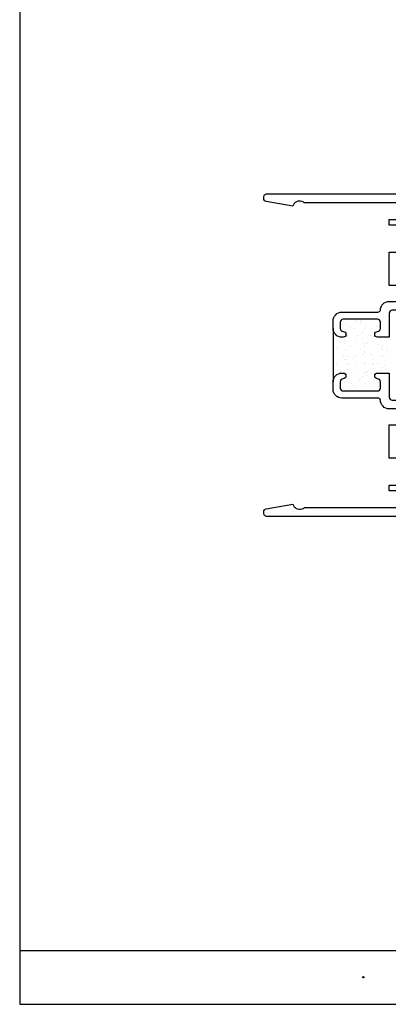
# Model space of a CAD drawing. Units: inches. Extents: x 0.5 to 8, y 0.3 to 10.7.
# Drawn here: x 0.5 to 3.1, y 0.3 to 7.2 of the extents above; entities that cross this region are included whole.
import ezdxf

# ---------------------------------------------------------------- set-up
doc = ezdxf.new("R2010")
doc.units = ezdxf.units.IN
doc.header["$MEASUREMENT"] = 0
for name, color, linetype in [('OBJ', 7, 'Continuous'), ('POLY', 7, 'Continuous'), ('TEXT', 7, 'Continuous')]:
    doc.layers.add(name, color=color, linetype=linetype)

# ---------------------------------------------------------------- blocks, each defined once
blk = doc.blocks.new('block 5')
at = {"color": 7, "lineweight": 25, "true_color": 0xffffff}
blk.add_lwpolyline([(0.5125, 0.6932), (7.9875, 0.6932)], dxfattribs=at)
blk = doc.blocks.new('block 6')
at = {"color": 7, "lineweight": 25, "true_color": 0xffffff}
blk.add_lwpolyline([(0.5125, 0.3182), (7.9875, 0.3182)], dxfattribs=at)
blk = doc.blocks.new('block 7')
at = {"color": 7, "lineweight": 25, "true_color": 0xffffff}
blk.add_lwpolyline([(0.5125, 9.6307), (0.5125, 0.3182)], dxfattribs=at)
blk = doc.blocks.new('block 9')
at = {"color": 242, "lineweight": 25, "true_color": 0xcc0033}
blk.add_lwpolyline([(2.8178, 5.0416), (2.8178, 5.0416)], dxfattribs=at)
blk = doc.blocks.new('block 10')
at = {"color": 242, "lineweight": 25, "true_color": 0xcc0033}
blk.add_lwpolyline([(2.8641, 4.9813), (2.8641, 4.9813)], dxfattribs=at)
blk = doc.blocks.new('block 11')
at = {"color": 242, "lineweight": 25, "true_color": 0xcc0033}
blk.add_lwpolyline([(2.9158, 4.9139), (2.9158, 4.9139)], dxfattribs=at)
blk = doc.blocks.new('block 12')
at = {"color": 242, "lineweight": 25, "true_color": 0xcc0033}
blk.add_lwpolyline([(2.9653, 4.8494), (2.9653, 4.8494)], dxfattribs=at)
blk = doc.blocks.new('block 13')
at = {"color": 242, "lineweight": 25, "true_color": 0xcc0033}
blk.add_lwpolyline([(3.0115, 4.7892), (3.0115, 4.7892)], dxfattribs=at)
blk = doc.blocks.new('block 14')
at = {"color": 242, "lineweight": 25, "true_color": 0xcc0033}
blk.add_lwpolyline([(3.0633, 4.7217), (3.0633, 4.7217)], dxfattribs=at)
blk = doc.blocks.new('block 15')
at = {"color": 242, "lineweight": 25, "true_color": 0xcc0033}
blk.add_lwpolyline([(2.9142, 5.0448), (2.9142, 5.0448)], dxfattribs=at)
blk = doc.blocks.new('block 16')
at = {"color": 242, "lineweight": 25, "true_color": 0xcc0033}
blk.add_lwpolyline([(2.9604, 4.9845), (2.9604, 4.9845)], dxfattribs=at)
blk = doc.blocks.new('block 17')
at = {"color": 242, "lineweight": 25, "true_color": 0xcc0033}
blk.add_lwpolyline([(3.0122, 4.9171), (3.0122, 4.9171)], dxfattribs=at)
blk = doc.blocks.new('block 18')
at = {"color": 242, "lineweight": 25, "true_color": 0xcc0033}
blk.add_lwpolyline([(3.0616, 4.8526), (3.0616, 4.8526)], dxfattribs=at)
blk = doc.blocks.new('block 19')
at = {"color": 242, "lineweight": 25, "true_color": 0xcc0033}
blk.add_lwpolyline([(3.0105, 5.0479), (3.0105, 5.0479)], dxfattribs=at)
blk = doc.blocks.new('block 20')
at = {"color": 242, "lineweight": 25, "true_color": 0xcc0033}
blk.add_lwpolyline([(2.8195, 4.9108), (2.8195, 4.9108)], dxfattribs=at)
blk = doc.blocks.new('block 21')
at = {"color": 242, "lineweight": 25, "true_color": 0xcc0033}
blk.add_lwpolyline([(2.8689, 4.8463), (2.8689, 4.8463)], dxfattribs=at)
blk = doc.blocks.new('block 22')
at = {"color": 242, "lineweight": 25, "true_color": 0xcc0033}
blk.add_lwpolyline([(2.9152, 4.786), (2.9152, 4.786)], dxfattribs=at)
blk = doc.blocks.new('block 23')
at = {"color": 242, "lineweight": 25, "true_color": 0xcc0033}
blk.add_lwpolyline([(2.967, 4.7186), (2.967, 4.7186)], dxfattribs=at)
blk = doc.blocks.new('block 24')
at = {"color": 242, "lineweight": 25, "true_color": 0xcc0033}
blk.add_lwpolyline([(3.0164, 4.6541), (3.0164, 4.6541)], dxfattribs=at)
blk = doc.blocks.new('block 25')
at = {"color": 242, "lineweight": 25, "true_color": 0xcc0033}
blk.add_lwpolyline([(2.7231, 4.9076), (2.7231, 4.9076)], dxfattribs=at)
blk = doc.blocks.new('block 26')
at = {"color": 242, "lineweight": 25, "true_color": 0xcc0033}
blk.add_lwpolyline([(2.7726, 4.8432), (2.7726, 4.8432)], dxfattribs=at)
blk = doc.blocks.new('block 27')
at = {"color": 242, "lineweight": 25, "true_color": 0xcc0033}
blk.add_lwpolyline([(2.8189, 4.7829), (2.8189, 4.7829)], dxfattribs=at)
blk = doc.blocks.new('block 28')
at = {"color": 242, "lineweight": 25, "true_color": 0xcc0033}
blk.add_lwpolyline([(2.8706, 4.7154), (2.8706, 4.7154)], dxfattribs=at)
blk = doc.blocks.new('block 29')
at = {"color": 242, "lineweight": 25, "true_color": 0xcc0033}
blk.add_lwpolyline([(2.9201, 4.651), (2.9201, 4.651)], dxfattribs=at)
blk = doc.blocks.new('block 30')
at = {"color": 242, "lineweight": 25, "true_color": 0xcc0033}
blk.add_lwpolyline([(2.7225, 4.7797), (2.7225, 4.7797)], dxfattribs=at)
blk = doc.blocks.new('block 31')
at = {"color": 242, "lineweight": 25, "true_color": 0xcc0033}
blk.add_lwpolyline([(2.8237, 4.6478), (2.8237, 4.6478)], dxfattribs=at)
blk = doc.blocks.new('block 32')
at = {"color": 242, "lineweight": 25, "true_color": 0xcc0033}
blk.add_lwpolyline([(2.7571, 5.085), (2.7571, 5.085)], dxfattribs=at)
blk = doc.blocks.new('block 33')
at = {"color": 242, "lineweight": 25, "true_color": 0xcc0033}
blk.add_lwpolyline([(2.7606, 5.059), (2.7606, 5.059)], dxfattribs=at)
blk = doc.blocks.new('block 34')
at = {"color": 242, "lineweight": 25, "true_color": 0xcc0033}
blk.add_lwpolyline([(2.7659, 5.0183), (2.7659, 5.0183)], dxfattribs=at)
blk = doc.blocks.new('block 35')
at = {"color": 242, "lineweight": 25, "true_color": 0xcc0033}
blk.add_lwpolyline([(2.7748, 4.9504), (2.7748, 4.9504)], dxfattribs=at)
blk = doc.blocks.new('block 36')
at = {"color": 242, "lineweight": 25, "true_color": 0xcc0033}
blk.add_lwpolyline([(2.7783, 4.9244), (2.7783, 4.9244)], dxfattribs=at)
blk = doc.blocks.new('block 37')
at = {"color": 242, "lineweight": 25, "true_color": 0xcc0033}
blk.add_lwpolyline([(2.7836, 4.8837), (2.7836, 4.8837)], dxfattribs=at)
blk = doc.blocks.new('block 38')
at = {"color": 242, "lineweight": 25, "true_color": 0xcc0033}
blk.add_lwpolyline([(2.7926, 4.8158), (2.7926, 4.8158)], dxfattribs=at)
blk = doc.blocks.new('block 39')
at = {"color": 242, "lineweight": 25, "true_color": 0xcc0033}
blk.add_lwpolyline([(2.796, 4.7898), (2.796, 4.7898)], dxfattribs=at)
blk = doc.blocks.new('block 40')
at = {"color": 242, "lineweight": 25, "true_color": 0xcc0033}
blk.add_lwpolyline([(2.8013, 4.7491), (2.8013, 4.7491)], dxfattribs=at)
blk = doc.blocks.new('block 41')
at = {"color": 242, "lineweight": 25, "true_color": 0xcc0033}
blk.add_lwpolyline([(2.8103, 4.6812), (2.8103, 4.6812)], dxfattribs=at)
blk = doc.blocks.new('block 42')
at = {"color": 242, "lineweight": 25, "true_color": 0xcc0033}
blk.add_lwpolyline([(2.8137, 4.6552), (2.8137, 4.6552)], dxfattribs=at)
blk = doc.blocks.new('block 43')
at = {"color": 242, "lineweight": 25, "true_color": 0xcc0033}
blk.add_lwpolyline([(2.8191, 4.6145), (2.8191, 4.6145)], dxfattribs=at)
blk = doc.blocks.new('block 44')
at = {"color": 242, "lineweight": 25, "true_color": 0xcc0033}
blk.add_lwpolyline([(2.8893, 5.0644), (2.8893, 5.0644)], dxfattribs=at)
blk = doc.blocks.new('block 45')
at = {"color": 242, "lineweight": 25, "true_color": 0xcc0033}
blk.add_lwpolyline([(2.8982, 4.9965), (2.8982, 4.9965)], dxfattribs=at)
blk = doc.blocks.new('block 46')
at = {"color": 242, "lineweight": 25, "true_color": 0xcc0033}
blk.add_lwpolyline([(2.9017, 4.9705), (2.9017, 4.9705)], dxfattribs=at)
blk = doc.blocks.new('block 47')
at = {"color": 242, "lineweight": 25, "true_color": 0xcc0033}
blk.add_lwpolyline([(2.907, 4.9298), (2.907, 4.9298)], dxfattribs=at)
blk = doc.blocks.new('block 48')
at = {"color": 242, "lineweight": 25, "true_color": 0xcc0033}
blk.add_lwpolyline([(2.916, 4.8619), (2.916, 4.8619)], dxfattribs=at)
blk = doc.blocks.new('block 49')
at = {"color": 242, "lineweight": 25, "true_color": 0xcc0033}
blk.add_lwpolyline([(2.9194, 4.8359), (2.9194, 4.8359)], dxfattribs=at)
blk = doc.blocks.new('block 50')
at = {"color": 242, "lineweight": 25, "true_color": 0xcc0033}
blk.add_lwpolyline([(2.9247, 4.7952), (2.9247, 4.7952)], dxfattribs=at)
blk = doc.blocks.new('block 51')
at = {"color": 242, "lineweight": 25, "true_color": 0xcc0033}
blk.add_lwpolyline([(2.9337, 4.7273), (2.9337, 4.7273)], dxfattribs=at)
blk = doc.blocks.new('block 52')
at = {"color": 242, "lineweight": 25, "true_color": 0xcc0033}
blk.add_lwpolyline([(2.9371, 4.7013), (2.9371, 4.7013)], dxfattribs=at)
blk = doc.blocks.new('block 53')
at = {"color": 242, "lineweight": 25, "true_color": 0xcc0033}
blk.add_lwpolyline([(2.9425, 4.6606), (2.9425, 4.6606)], dxfattribs=at)
blk = doc.blocks.new('block 54')
at = {"color": 242, "lineweight": 25, "true_color": 0xcc0033}
blk.add_lwpolyline([(3.0216, 5.0426), (3.0216, 5.0426)], dxfattribs=at)
blk = doc.blocks.new('block 55')
at = {"color": 242, "lineweight": 25, "true_color": 0xcc0033}
blk.add_lwpolyline([(3.0393, 4.908), (3.0393, 4.908)], dxfattribs=at)
blk = doc.blocks.new('block 56')
at = {"color": 242, "lineweight": 25, "true_color": 0xcc0033}
blk.add_lwpolyline([(3.0428, 4.882), (3.0428, 4.882)], dxfattribs=at)
blk = doc.blocks.new('block 57')
at = {"color": 242, "lineweight": 25, "true_color": 0xcc0033}
blk.add_lwpolyline([(3.0481, 4.8413), (3.0481, 4.8413)], dxfattribs=at)
blk = doc.blocks.new('block 58')
at = {"color": 242, "lineweight": 25, "true_color": 0xcc0033}
blk.add_lwpolyline([(3.0571, 4.7734), (3.0571, 4.7734)], dxfattribs=at)
blk = doc.blocks.new('block 59')
at = {"color": 242, "lineweight": 25, "true_color": 0xcc0033}
blk.add_lwpolyline([(3.0605, 4.7474), (3.0605, 4.7474)], dxfattribs=at)
blk = doc.blocks.new('block 60')
at = {"color": 242, "lineweight": 25, "true_color": 0xcc0033}
blk.add_lwpolyline([(2.918, 5.0298), (2.918, 5.0298)], dxfattribs=at)
blk = doc.blocks.new('block 61')
at = {"color": 242, "lineweight": 25, "true_color": 0xcc0033}
blk.add_lwpolyline([(2.9045, 5.0087), (2.9045, 5.0087)], dxfattribs=at)
blk = doc.blocks.new('block 62')
at = {"color": 242, "lineweight": 25, "true_color": 0xcc0033}
blk.add_lwpolyline([(2.8562, 4.9328), (2.8562, 4.9328)], dxfattribs=at)
blk = doc.blocks.new('block 63')
at = {"color": 242, "lineweight": 25, "true_color": 0xcc0033}
blk.add_lwpolyline([(2.793, 4.8337), (2.793, 4.8337)], dxfattribs=at)
blk = doc.blocks.new('block 64')
at = {"color": 242, "lineweight": 25, "true_color": 0xcc0033}
blk.add_lwpolyline([(2.7796, 4.8126), (2.7796, 4.8126)], dxfattribs=at)
blk = doc.blocks.new('block 65')
at = {"color": 242, "lineweight": 25, "true_color": 0xcc0033}
blk.add_lwpolyline([(2.7312, 4.7367), (2.7312, 4.7367)], dxfattribs=at)
blk = doc.blocks.new('block 66')
at = {"color": 242, "lineweight": 25, "true_color": 0xcc0033}
blk.add_lwpolyline([(2.9814, 4.9732), (2.9814, 4.9732)], dxfattribs=at)
blk = doc.blocks.new('block 67')
at = {"color": 242, "lineweight": 25, "true_color": 0xcc0033}
blk.add_lwpolyline([(2.9182, 4.8741), (2.9182, 4.8741)], dxfattribs=at)
blk = doc.blocks.new('block 68')
at = {"color": 242, "lineweight": 25, "true_color": 0xcc0033}
blk.add_lwpolyline([(2.9048, 4.853), (2.9048, 4.853)], dxfattribs=at)
blk = doc.blocks.new('block 69')
at = {"color": 242, "lineweight": 25, "true_color": 0xcc0033}
blk.add_lwpolyline([(2.8565, 4.7771), (2.8565, 4.7771)], dxfattribs=at)
blk = doc.blocks.new('block 70')
at = {"color": 242, "lineweight": 25, "true_color": 0xcc0033}
blk.add_lwpolyline([(2.7933, 4.678), (2.7933, 4.678)], dxfattribs=at)
blk = doc.blocks.new('block 71')
at = {"color": 242, "lineweight": 25, "true_color": 0xcc0033}
blk.add_lwpolyline([(2.7799, 4.6569), (2.7799, 4.6569)], dxfattribs=at)
blk = doc.blocks.new('block 72')
at = {"color": 242, "lineweight": 25, "true_color": 0xcc0033}
blk.add_lwpolyline([(3.0434, 4.9144), (3.0434, 4.9144)], dxfattribs=at)
blk = doc.blocks.new('block 73')
at = {"color": 242, "lineweight": 25, "true_color": 0xcc0033}
blk.add_lwpolyline([(3.03, 4.8934), (3.03, 4.8934)], dxfattribs=at)
blk = doc.blocks.new('block 74')
at = {"color": 242, "lineweight": 25, "true_color": 0xcc0033}
blk.add_lwpolyline([(2.9817, 4.8175), (2.9817, 4.8175)], dxfattribs=at)
blk = doc.blocks.new('block 75')
at = {"color": 242, "lineweight": 25, "true_color": 0xcc0033}
blk.add_lwpolyline([(2.9185, 4.7184), (2.9185, 4.7184)], dxfattribs=at)
blk = doc.blocks.new('block 76')
at = {"color": 242, "lineweight": 25, "true_color": 0xcc0033}
blk.add_lwpolyline([(2.9051, 4.6973), (2.9051, 4.6973)], dxfattribs=at)
blk = doc.blocks.new('block 77')
at = {"color": 242, "lineweight": 25, "true_color": 0xcc0033}
blk.add_lwpolyline([(2.8567, 4.6214), (2.8567, 4.6214)], dxfattribs=at)
blk = doc.blocks.new('block 78')
at = {"color": 242, "lineweight": 25, "true_color": 0xcc0033}
blk.add_lwpolyline([(3.0437, 4.7587), (3.0437, 4.7587)], dxfattribs=at)
blk = doc.blocks.new('block 79')
at = {"color": 242, "lineweight": 25, "true_color": 0xcc0033}
blk.add_lwpolyline([(3.0303, 4.7377), (3.0303, 4.7377)], dxfattribs=at)
blk = doc.blocks.new('block 80')
at = {"color": 242, "lineweight": 25, "true_color": 0xcc0033}
blk.add_lwpolyline([(2.9819, 4.6617), (2.9819, 4.6617)], dxfattribs=at)
blk = doc.blocks.new('block 81')
at = {"color": 242, "lineweight": 25, "true_color": 0xcc0033}
blk.add_lwpolyline([(2.8559, 5.0885), (2.8559, 5.0885)], dxfattribs=at)
blk = doc.blocks.new('block 82')
at = {"color": 242, "lineweight": 25, "true_color": 0xcc0033}
blk.add_lwpolyline([(2.7928, 4.9894), (2.7928, 4.9894)], dxfattribs=at)
blk = doc.blocks.new('block 83')
at = {"color": 242, "lineweight": 25, "true_color": 0xcc0033}
blk.add_lwpolyline([(2.7793, 4.9683), (2.7793, 4.9683)], dxfattribs=at)
blk = doc.blocks.new('block 84')
at = {"color": 242, "lineweight": 25, "true_color": 0xcc0033}
blk.add_lwpolyline([(2.731, 4.8924), (2.731, 4.8924)], dxfattribs=at)
blk = doc.blocks.new('block 85')
at = {"color": 242, "lineweight": 25, "true_color": 0xcc0033}
blk.add_lwpolyline([(3.023, 5.0304), (3.023, 5.0304)], dxfattribs=at)
blk = doc.blocks.new('block 86')
at = {"color": 242, "lineweight": 25, "true_color": 0xcc0033}
blk.add_lwpolyline([(2.9832, 4.9869), (2.9832, 4.9869)], dxfattribs=at)
blk = doc.blocks.new('block 87')
at = {"color": 242, "lineweight": 25, "true_color": 0xcc0033}
blk.add_lwpolyline([(2.9376, 4.9372), (2.9376, 4.9372)], dxfattribs=at)
blk = doc.blocks.new('block 88')
at = {"color": 242, "lineweight": 25, "true_color": 0xcc0033}
blk.add_lwpolyline([(2.9291, 4.9279), (2.9291, 4.9279)], dxfattribs=at)
blk = doc.blocks.new('block 89')
at = {"color": 242, "lineweight": 25, "true_color": 0xcc0033}
blk.add_lwpolyline([(2.8892, 4.8844), (2.8892, 4.8844)], dxfattribs=at)
blk = doc.blocks.new('block 90')
at = {"color": 242, "lineweight": 25, "true_color": 0xcc0033}
blk.add_lwpolyline([(2.8436, 4.8347), (2.8436, 4.8347)], dxfattribs=at)
blk = doc.blocks.new('block 91')
at = {"color": 242, "lineweight": 25, "true_color": 0xcc0033}
blk.add_lwpolyline([(2.8352, 4.8255), (2.8352, 4.8255)], dxfattribs=at)
blk = doc.blocks.new('block 92')
at = {"color": 242, "lineweight": 25, "true_color": 0xcc0033}
blk.add_lwpolyline([(2.7953, 4.782), (2.7953, 4.782)], dxfattribs=at)
blk = doc.blocks.new('block 93')
at = {"color": 242, "lineweight": 25, "true_color": 0xcc0033}
blk.add_lwpolyline([(2.7497, 4.7322), (2.7497, 4.7322)], dxfattribs=at)
blk = doc.blocks.new('block 94')
at = {"color": 242, "lineweight": 25, "true_color": 0xcc0033}
blk.add_lwpolyline([(2.7413, 4.723), (2.7413, 4.723)], dxfattribs=at)
blk = doc.blocks.new('block 95')
at = {"color": 242, "lineweight": 25, "true_color": 0xcc0033}
blk.add_lwpolyline([(3.0753, 4.8893), (3.0753, 4.8893)], dxfattribs=at)
blk = doc.blocks.new('block 96')
at = {"color": 242, "lineweight": 25, "true_color": 0xcc0033}
blk.add_lwpolyline([(3.0669, 4.8801), (3.0669, 4.8801)], dxfattribs=at)
blk = doc.blocks.new('block 97')
at = {"color": 242, "lineweight": 25, "true_color": 0xcc0033}
blk.add_lwpolyline([(3.027, 4.8366), (3.027, 4.8366)], dxfattribs=at)
blk = doc.blocks.new('block 98')
at = {"color": 242, "lineweight": 25, "true_color": 0xcc0033}
blk.add_lwpolyline([(2.9814, 4.7868), (2.9814, 4.7868)], dxfattribs=at)
blk = doc.blocks.new('block 99')
at = {"color": 242, "lineweight": 25, "true_color": 0xcc0033}
blk.add_lwpolyline([(2.973, 4.7776), (2.973, 4.7776)], dxfattribs=at)
blk = doc.blocks.new('block 100')
at = {"color": 242, "lineweight": 25, "true_color": 0xcc0033}
blk.add_lwpolyline([(2.9331, 4.7341), (2.9331, 4.7341)], dxfattribs=at)
blk = doc.blocks.new('block 101')
at = {"color": 242, "lineweight": 25, "true_color": 0xcc0033}
blk.add_lwpolyline([(2.8875, 4.6844), (2.8875, 4.6844)], dxfattribs=at)
blk = doc.blocks.new('block 102')
at = {"color": 242, "lineweight": 25, "true_color": 0xcc0033}
blk.add_lwpolyline([(2.8791, 4.6752), (2.8791, 4.6752)], dxfattribs=at)
blk = doc.blocks.new('block 103')
at = {"color": 242, "lineweight": 25, "true_color": 0xcc0033}
blk.add_lwpolyline([(2.8392, 4.6317), (2.8392, 4.6317)], dxfattribs=at)
blk = doc.blocks.new('block 104')
at = {"color": 242, "lineweight": 25, "true_color": 0xcc0033}
blk.add_lwpolyline([(3.0253, 4.6365), (3.0253, 4.6365)], dxfattribs=at)
blk = doc.blocks.new('block 105')
at = {"color": 242, "lineweight": 25, "true_color": 0xcc0033}
blk.add_lwpolyline([(3.0169, 4.6273), (3.0169, 4.6273)], dxfattribs=at)
blk = doc.blocks.new('block 106')
at = {"color": 242, "lineweight": 25, "true_color": 0xcc0033}
blk.add_lwpolyline([(2.8937, 5.0875), (2.8937, 5.0875)], dxfattribs=at)
blk = doc.blocks.new('block 107')
at = {"color": 242, "lineweight": 25, "true_color": 0xcc0033}
blk.add_lwpolyline([(2.8852, 5.0782), (2.8852, 5.0782)], dxfattribs=at)
blk = doc.blocks.new('block 108')
at = {"color": 242, "lineweight": 25, "true_color": 0xcc0033}
blk.add_lwpolyline([(2.8454, 5.0347), (2.8454, 5.0347)], dxfattribs=at)
blk = doc.blocks.new('block 109')
at = {"color": 242, "lineweight": 25, "true_color": 0xcc0033}
blk.add_lwpolyline([(2.7998, 4.985), (2.7998, 4.985)], dxfattribs=at)
blk = doc.blocks.new('block 110')
at = {"color": 242, "lineweight": 25, "true_color": 0xcc0033}
blk.add_lwpolyline([(2.7913, 4.9758), (2.7913, 4.9758)], dxfattribs=at)
blk = doc.blocks.new('block 111')
at = {"color": 242, "lineweight": 25, "true_color": 0xcc0033}
blk.add_lwpolyline([(2.7515, 4.9323), (2.7515, 4.9323)], dxfattribs=at)
blk = doc.blocks.new('block 112')
at = {"color": 242, "lineweight": 25, "true_color": 0xcc0033}
blk.add_lwpolyline([(2.7059, 4.8825), (2.7059, 4.8825)], dxfattribs=at)
blk = doc.blocks.new('block 113')
at = {"color": 242, "lineweight": 25, "true_color": 0xcc0033}
blk.add_lwpolyline([(2.6974, 4.8733), (2.6974, 4.8733)], dxfattribs=at)
blk = doc.blocks.new('block 294')
at = {"layer": 'OBJ', "color": 4, "lineweight": 25, "true_color": 0x00ffff}
blk.add_open_spline([(2.7593, 4.7209), (2.725, 4.7209), (2.6973, 4.6932), (2.6973, 4.6589), (2.6973, 4.6589), (2.6973, 4.6079), (2.6973, 4.6079), (2.6973, 4.5737), (2.725, 4.5459), (2.7593, 4.5459), (2.7593, 4.5459), (3.0098, 4.5459), (3.0098, 4.5459), (3.0177, 4.5454), (3.0245, 4.5403), (3.0273, 4.5329), (3.0273, 4.4987), (3.055, 4.4709), (3.0893, 4.4709), (3.0893, 4.4709), (3.1323, 4.4709), (3.1323, 4.4709), (3.1433, 4.4709), (3.1523, 4.462), (3.1523, 4.4509), (3.1523, 4.4509), (3.1523, 4.3609), (3.1523, 4.3609), (3.1523, 4.3609), (3.0893, 4.3609), (3.0893, 4.3609), (3.0893, 4.3609), (3.0893, 4.1269), (3.0893, 4.1269), (3.0893, 4.1269), (3.1523, 4.1269), (3.1523, 4.1269), (3.1523, 4.1269), (3.1523, 3.9389), (3.1523, 3.9389), (3.1523, 3.9389), (3.0893, 3.9389), (3.0893, 3.9389), (3.0893, 3.9389), (3.0893, 3.8989), (3.0893, 3.8989), (3.0893, 3.8989), (3.1523, 3.8989), (3.1523, 3.8989), (3.1523, 3.8989), (3.1523, 3.7829), (3.1523, 3.7829), (3.1523, 3.7829), (2.4968, 3.7829), (2.4968, 3.7829), (2.4915, 3.7784), (2.4853, 3.775), (2.4786, 3.773), (2.4522, 3.7651), (2.4243, 3.7801), (2.4164, 3.8066), (2.4164, 3.8066), (2.2308, 3.7738), (2.2308, 3.7738), (2.2213, 3.7722), (2.2143, 3.7639), (2.2143, 3.7542), (2.2143, 3.7542), (2.2143, 3.7409), (2.2143, 3.7409), (2.2143, 3.7299), (2.2232, 3.7209), (2.2343, 3.7209), (2.2343, 3.7209), (3.2763, 3.7209), (3.2763, 3.7209), (3.2763, 3.7209), (3.2763, 3.7829), (3.2763, 3.7829), (3.2763, 3.7829), (3.2143, 3.7663), (3.2143, 3.7663), (3.2143, 3.7663), (3.2143, 4.5889), (3.2143, 4.5889), (3.214, 4.6014), (3.2037, 4.6112), (3.1913, 4.6109), (3.1792, 4.6107), (3.1696, 4.601), (3.1693, 4.5889), (3.1693, 4.5889), (3.1693, 4.5329), (3.1693, 4.5329), (3.1693, 4.5329), (3.1093, 4.5329), (3.1093, 4.5329), (3.0982, 4.5329), (3.0893, 4.5419), (3.0893, 4.5529), (3.0893, 4.5529), (3.0893, 4.7209), (3.0893, 4.7209), (3.0893, 4.7209), (3.0073, 4.7209), (3.0073, 4.7209), (2.9962, 4.7209), (2.9873, 4.712), (2.9873, 4.7009), (2.9873, 4.6899), (2.9962, 4.6809), (3.0073, 4.6809), (3.0183, 4.6809), (3.0273, 4.672), (3.0273, 4.6609), (3.0273, 4.6609), (3.0273, 4.6159), (3.0273, 4.6159), (3.0273, 4.6049), (3.0183, 4.5959), (3.0073, 4.5959), (3.0073, 4.5959), (2.7673, 4.5959), (2.7673, 4.5959), (2.7562, 4.5959), (2.7473, 4.6049), (2.7473, 4.6159), (2.7473, 4.6159), (2.7473, 4.6609), (2.7473, 4.6609), (2.7473, 4.672), (2.7562, 4.6809), (2.7673, 4.6809), (2.7783, 4.6809), (2.7873, 4.6899), (2.7873, 4.7009), (2.7873, 4.712), (2.7783, 4.7209), (2.7673, 4.7209), (2.7673, 4.7209), (2.7593, 4.7209), (2.7593, 4.7209)], degree=3, knots=[0, 0, 0, 0, 1, 1, 1, 2, 2, 2, 3, 3, 3, 4, 4, 4, 5, 5, 5, 6, 6, 6, 7, 7, 7, 8, 8, 8, 9, 9, 9, 10, 10, 10, 11, 11, 11, 12, 12, 12, 13, 13, 13, 14, 14, 14, 15, 15, 15, 16, 16, 16, 17, 17, 17, 18, 18, 18, 19, 19, 19, 20, 20, 20, 21, 21, 21, 22, 22, 22, 23, 23, 23, 24, 24, 24, 25, 25, 25, 26, 26, 26, 27, 27, 27, 28, 28, 28, 29, 29, 29, 30, 30, 30, 31, 31, 31, 32, 32, 32, 33, 33, 33, 34, 34, 34, 35, 35, 35, 36, 36, 36, 37, 37, 37, 38, 38, 38, 39, 39, 39, 40, 40, 40, 41, 41, 41, 42, 42, 42, 43, 43, 43, 44, 44, 44, 45, 45, 45, 46, 46, 46, 47, 47, 47, 47], dxfattribs=at)
blk = doc.blocks.new('block 295')
at = {"layer": 'OBJ', "color": 4, "lineweight": 25, "true_color": 0x00ffff}
blk.add_open_spline([(2.2308, 5.918), (2.2308, 5.918), (2.4164, 5.8853), (2.4164, 5.8853), (2.4184, 5.892), (2.4218, 5.8981), (2.4263, 5.9034), (2.4442, 5.9244), (2.4758, 5.9269), (2.4968, 5.9089), (2.4968, 5.9089), (3.1523, 5.9089), (3.1523, 5.9089), (3.1523, 5.9089), (3.1523, 5.7929), (3.1523, 5.7929), (3.1523, 5.7929), (3.0893, 5.7929), (3.0893, 5.7929), (3.0893, 5.7929), (3.0893, 5.7529), (3.0893, 5.7529), (3.0893, 5.7529), (3.1523, 5.7529), (3.1523, 5.7529), (3.1523, 5.7529), (3.1523, 5.5649), (3.1523, 5.5649), (3.1523, 5.5649), (3.0893, 5.5649), (3.0893, 5.5649), (3.0893, 5.5649), (3.0893, 5.3309), (3.0893, 5.3309), (3.0893, 5.3309), (3.1523, 5.3309), (3.1523, 5.3309), (3.1523, 5.3309), (3.1523, 5.2409), (3.1523, 5.2409), (3.1523, 5.2299), (3.1433, 5.2209), (3.1323, 5.2209), (3.1323, 5.2209), (3.0893, 5.2209), (3.0893, 5.2209), (3.055, 5.2209), (3.0273, 5.1932), (3.0273, 5.1589), (3.0245, 5.1515), (3.0177, 5.1464), (3.0098, 5.1459), (3.0098, 5.1459), (2.7593, 5.1459), (2.7593, 5.1459), (2.725, 5.1459), (2.6973, 5.1182), (2.6973, 5.0839), (2.6973, 5.0839), (2.6973, 5.0329), (2.6973, 5.0329), (2.6973, 4.9987), (2.725, 4.9709), (2.7593, 4.9709), (2.7593, 4.9709), (2.7673, 4.9709), (2.7673, 4.9709), (2.7783, 4.9709), (2.7873, 4.9799), (2.7873, 4.9909), (2.7873, 5.002), (2.7783, 5.0109), (2.7673, 5.0109), (2.7562, 5.0109), (2.7473, 5.0199), (2.7473, 5.0309), (2.7473, 5.0309), (2.7473, 5.0759), (2.7473, 5.0759), (2.7473, 5.087), (2.7562, 5.0959), (2.7673, 5.0959), (2.7673, 5.0959), (3.0073, 5.0959), (3.0073, 5.0959), (3.0183, 5.0959), (3.0273, 5.087), (3.0273, 5.0759), (3.0273, 5.0759), (3.0273, 5.0309), (3.0273, 5.0309), (3.0273, 5.0199), (3.0183, 5.0109), (3.0073, 5.0109), (2.9962, 5.0109), (2.9873, 5.002), (2.9873, 4.9909), (2.9873, 4.9799), (2.9962, 4.9709), (3.0073, 4.9709), (3.0073, 4.9709), (3.0893, 4.9709), (3.0893, 4.9709), (3.0893, 4.9709), (3.0893, 5.1389), (3.0893, 5.1389), (3.0893, 5.15), (3.0982, 5.1589), (3.1093, 5.1589), (3.1093, 5.1589), (3.1693, 5.1589), (3.1693, 5.1589), (3.1693, 5.1589), (3.1693, 5.1029), (3.1693, 5.1029), (3.1696, 5.0905), (3.1799, 5.0807), (3.1923, 5.0809), (3.2043, 5.0812), (3.214, 5.0909), (3.2143, 5.1029), (3.2143, 5.1029), (3.2143, 5.9089), (3.2143, 5.9089), (3.2143, 5.9089), (3.6843, 5.9089), (3.6843, 5.9089), (3.6953, 5.9089), (3.7043, 5.9), (3.7043, 5.8889), (3.7043, 5.8889), (3.7043, 5.8659), (3.7043, 5.8659), (3.7043, 5.8549), (3.7132, 5.8459), (3.7243, 5.8459), (3.7243, 5.8459), (3.7743, 5.8459), (3.7743, 5.8459), (3.7826, 5.8459), (3.7893, 5.8526), (3.7893, 5.8609), (3.7893, 5.8692), (3.7826, 5.8759), (3.7743, 5.8759), (3.7743, 5.8759), (3.7443, 5.8759), (3.7443, 5.8759), (3.7443, 5.8759), (3.7443, 5.9259), (3.7443, 5.9259), (3.7443, 5.9259), (3.9243, 5.9259), (3.9243, 5.9259), (3.9243, 5.9259), (3.9243, 5.8759), (3.9243, 5.8759), (3.9243, 5.8759), (3.8943, 5.8759), (3.8943, 5.8759), (3.886, 5.8759), (3.8793, 5.8692), (3.8793, 5.8609), (3.8793, 5.8526), (3.886, 5.8459), (3.8943, 5.8459), (3.8943, 5.8459), (3.9443, 5.8459), (3.9443, 5.8459), (3.9553, 5.8459), (3.9643, 5.8549), (3.9643, 5.8659), (3.9643, 5.8659), (3.9643, 5.9509), (3.9643, 5.9509), (3.9643, 5.962), (3.9553, 5.9709), (3.9443, 5.9709), (3.9443, 5.9709), (2.2343, 5.9709), (2.2343, 5.9709), (2.2232, 5.9709), (2.2143, 5.962), (2.2143, 5.9509), (2.2143, 5.9509), (2.2143, 5.9377), (2.2143, 5.9377), (2.2143, 5.928), (2.2213, 5.9197), (2.2308, 5.918)], degree=3, knots=[0, 0, 0, 0, 1, 1, 1, 2, 2, 2, 3, 3, 3, 4, 4, 4, 5, 5, 5, 6, 6, 6, 7, 7, 7, 8, 8, 8, 9, 9, 9, 10, 10, 10, 11, 11, 11, 12, 12, 12, 13, 13, 13, 14, 14, 14, 15, 15, 15, 16, 16, 16, 17, 17, 17, 18, 18, 18, 19, 19, 19, 20, 20, 20, 21, 21, 21, 22, 22, 22, 23, 23, 23, 24, 24, 24, 25, 25, 25, 26, 26, 26, 27, 27, 27, 28, 28, 28, 29, 29, 29, 30, 30, 30, 31, 31, 31, 32, 32, 32, 33, 33, 33, 34, 34, 34, 35, 35, 35, 36, 36, 36, 37, 37, 37, 38, 38, 38, 39, 39, 39, 40, 40, 40, 41, 41, 41, 42, 42, 42, 43, 43, 43, 44, 44, 44, 45, 45, 45, 46, 46, 46, 47, 47, 47, 48, 48, 48, 49, 49, 49, 50, 50, 50, 51, 51, 51, 52, 52, 52, 53, 53, 53, 54, 54, 54, 55, 55, 55, 56, 56, 56, 57, 57, 57, 58, 58, 58, 59, 59, 59, 60, 60, 60, 61, 61, 61, 62, 62, 62, 63, 63, 63, 63], dxfattribs=at)
blk = doc.blocks.new('block 302')
at = {"layer": 'TEXT', "color": 3, "lineweight": 25, "true_color": 0x00ff00}
blk.add_open_spline([(2.9023, 0.5072), (2.9023, 0.5045), (2.9045, 0.5022), (2.9073, 0.5022), (2.91, 0.5022), (2.9123, 0.5045), (2.9123, 0.5072), (2.9123, 0.51), (2.91, 0.5122), (2.9073, 0.5122), (2.9045, 0.5122), (2.9023, 0.51), (2.9023, 0.5072)], degree=3, knots=[0, 0, 0, 0, 1, 1, 1, 2, 2, 2, 3, 3, 3, 4, 4, 4, 4], dxfattribs=at)
blk = doc.blocks.new('block 404')
at = {"layer": 'POLY', "color": 242, "lineweight": 25, "true_color": 0xcc0033}
blk.add_lwpolyline([(2.6973, 5.0329), (2.6973, 4.6589)], dxfattribs=at)

msp = doc.modelspace()

# ---------------------------------------------------------------- block references
for name in ['block 7', 'block 32', 'block 81', 'block 106', 'block 33', 'block 34', 'block 9', 'block 108', 'block 107', 'block 44', 'block 15', 'block 60', 'block 19', 'block 54', 'block 85', 'block 35', 'block 83', 'block 110', 'block 82', 'block 109', 'block 10', 'block 45', 'block 46', 'block 61', 'block 16', 'block 66', 'block 86', 'block 112', 'block 25', 'block 84', 'block 111', 'block 36', 'block 37', 'block 20', 'block 62', 'block 89', 'block 47', 'block 11', 'block 88', 'block 87', 'block 17', 'block 73', 'block 55', 'block 56', 'block 72', 'block 96', 'block 95', 'block 113', 'block 26', 'block 64', 'block 38', 'block 63', 'block 91', 'block 90', 'block 21', 'block 68', 'block 48', 'block 67', 'block 49', 'block 12', 'block 74', 'block 97', 'block 57', 'block 18', 'block 30', 'block 92', 'block 39', 'block 40', 'block 27', 'block 69', 'block 22', 'block 50', 'block 99', 'block 98', 'block 13', 'block 78', 'block 58', 'block 59', 'block 65', 'block 94', 'block 93', 'block 70', 'block 41', 'block 28', 'block 102', 'block 101', 'block 76', 'block 75', 'block 100', 'block 51', 'block 52', 'block 23', 'block 79', 'block 14', 'block 71', 'block 42', 'block 43', 'block 31', 'block 103', 'block 77', 'block 29', 'block 53', 'block 80', 'block 24', 'block 105', 'block 104', 'block 5', 'block 6']:
    msp.add_blockref(name, (0, 0))
at = {"layer": 'OBJ'}
for name in ['block 295', 'block 294']:
    msp.add_blockref(name, (0, 0), dxfattribs=at)
at = {"layer": 'POLY'}
msp.add_blockref('block 404', (0, 0), dxfattribs=at)
at = {"layer": 'TEXT'}
msp.add_blockref('block 302', (0, 0), dxfattribs=at)

doc.saveas('drawing.dxf')
